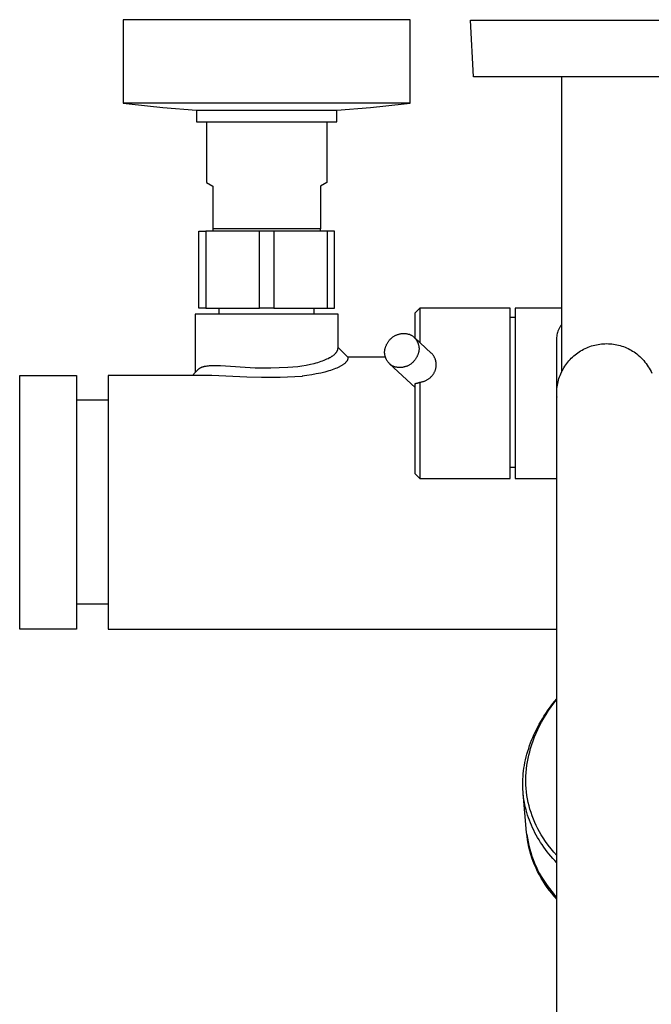
# Model space of a CAD drawing. Units: millimetres. Extents: x -489 to 401, y -1358 to 1368.
# Drawn here: x 119 to 258, y -1200 to -983 of the extents above; entities that cross this region are included whole.
import ezdxf

# ---------------------------------------------------------------- set-up
doc = ezdxf.new("R2010")
doc.units = ezdxf.units.MM
doc.header["$MEASUREMENT"] = 0
doc.layers.add('Default', color=7, linetype='Continuous', true_color=0x000000)

msp = doc.modelspace()

# ---------------------------------------------------------------- linework, layer by layer
at = {"layer": 'Default', "color": 7, "true_color": 0xffffff}
for p, q in [((141.47, -982.66), (141.47, -1001.08)), ((204.77, -982.66), (141.47, -982.66)), ((204.77, -1001.08), (204.77, -982.66)), ((218.12, -982.76), (278.12, -982.76)), ((218.77, -995.26), (218.12, -982.76)), ((218.77, -995.26), (218.77, -995.26)), ((249.62, -995.26), (218.77, -995.26)), ((238.17, -995.26), (238.17, -1060.47)), ((277.47, -995.26), (249.62, -995.26)), ((204.77, -1001.08), (141.47, -1001.08)), ((141.47, -1001.08), (141.48, -1001.08)), ((141.48, -1001.08), (142.79, -1001.24)), ((142.79, -1001.24), (150.19, -1002.03)), ((196.05, -1002.03), (203.45, -1001.24)), ((203.45, -1001.24), (204.77, -1001.08)), ((150.19, -1002.03), (157.62, -1002.6)), ((157.62, -1002.6), (188.62, -1002.6)), ((157.62, -1002.6), (157.62, -1005.17)), ((188.62, -1002.6), (196.05, -1002.03)), ((188.62, -1005.17), (188.62, -1002.6)), ((157.62, -1005.17), (188.62, -1005.17)), ((159.87, -1005.17), (159.87, -1018.56)), ((186.37, -1005.17), (186.37, -1018.56)), ((159.87, -1018.56), (161.27, -1019.37)), ((186.37, -1018.56), (184.97, -1019.37)), ((161.27, -1019.37), (161.27, -1028.84)), ((184.97, -1019.37), (184.97, -1028.84)), ((158.12, -1029.36), (159.67, -1029.36)), ((158.12, -1046.36), (158.12, -1029.36)), ((159.67, -1029.36), (159.67, -1046.36)), ((171.57, -1029.36), (159.67, -1029.36)), ((161.27, -1028.84), (161.27, -1029.36)), ((184.97, -1028.84), (161.27, -1028.84)), ((171.57, -1046.36), (171.57, -1029.36)), ((174.67, -1029.36), (171.57, -1029.36)), ((174.67, -1029.36), (174.67, -1046.36)), ((186.57, -1029.36), (174.67, -1029.36)), ((184.97, -1029.36), (184.97, -1028.84)), ((188.12, -1029.36), (186.57, -1029.36)), ((186.57, -1046.36), (186.57, -1029.36)), ((188.12, -1046.36), (188.12, -1029.36)), ((159.67, -1046.36), (158.12, -1046.36)), ((159.67, -1046.36), (171.57, -1046.36)), ((162.62, -1047.66), (162.62, -1046.36)), ((174.67, -1046.36), (171.57, -1046.36)), ((174.67, -1046.36), (186.57, -1046.36)), ((183.62, -1047.66), (183.62, -1046.36)), ((186.57, -1046.36), (188.12, -1046.36)), ((205.89, -1047.36), (206.89, -1046.36)), ((226.87, -1046.36), (206.89, -1046.35)), ((206.89, -1046.36), (206.89, -1053.87)), ((226.87, -1083.89), (226.87, -1046.36)), ((227.93, -1046.35), (227.93, -1083.89)), ((238.17, -1046.35), (227.93, -1046.35)), ((157.37, -1047.66), (157.37, -1060.5)), ((188.87, -1047.66), (157.37, -1047.66)), ((188.87, -1055.09), (188.87, -1047.66)), ((205.89, -1052.95), (205.89, -1047.36)), ((226.87, -1048.3), (227.93, -1048.3)), ((237.32, -1051.66), (237.25, -1051.94)), ((237.4, -1051.38), (237.32, -1051.66)), ((237.46, -1051.24), (237.4, -1051.38)), ((237.52, -1051.1), (237.46, -1051.24)), ((237.58, -1050.96), (237.52, -1051.1)), ((237.65, -1050.82), (237.58, -1050.96)), ((237.72, -1050.68), (237.65, -1050.82)), ((237.8, -1050.55), (237.72, -1050.68)), ((237.88, -1050.42), (237.8, -1050.55)), ((237.97, -1050.29), (237.88, -1050.42)), ((238.06, -1050.16), (237.97, -1050.29)), ((238.17, -1050.02), (238.06, -1050.16)), ((199.85, -1053.9), (199.92, -1053.78)), ((199.92, -1053.78), (200, -1053.66)), ((200, -1053.66), (200.09, -1053.55)), ((200.09, -1053.55), (200.17, -1053.44)), ((200.17, -1053.44), (200.26, -1053.33)), ((200.26, -1053.33), (200.36, -1053.23)), ((200.36, -1053.23), (200.46, -1053.13)), ((200.46, -1053.13), (200.56, -1053.03)), ((200.56, -1053.03), (200.66, -1052.93)), ((200.66, -1052.93), (200.77, -1052.84)), ((200.77, -1052.84), (200.88, -1052.75)), ((200.88, -1052.75), (200.99, -1052.67)), ((200.99, -1052.67), (201.11, -1052.59)), ((201.11, -1052.59), (201.23, -1052.52)), ((201.23, -1052.52), (201.35, -1052.44)), ((201.35, -1052.44), (201.47, -1052.38)), ((201.47, -1052.38), (201.6, -1052.31)), ((201.6, -1052.31), (201.73, -1052.26)), ((201.73, -1052.26), (201.86, -1052.2)), ((201.86, -1052.2), (201.99, -1052.15)), ((201.99, -1052.15), (202.12, -1052.11)), ((202.12, -1052.11), (202.26, -1052.07)), ((202.26, -1052.07), (202.39, -1052.03)), ((202.39, -1052.03), (202.53, -1052)), ((202.53, -1052), (202.67, -1051.97)), ((202.67, -1051.97), (202.81, -1051.95)), ((202.81, -1051.95), (202.95, -1051.93)), ((202.95, -1051.93), (203.09, -1051.92)), ((203.09, -1051.92), (203.23, -1051.91)), ((203.23, -1051.91), (203.37, -1051.91)), ((203.37, -1051.91), (203.51, -1051.91)), ((203.51, -1051.91), (203.65, -1051.92)), ((203.65, -1051.92), (203.79, -1051.93)), ((203.79, -1051.93), (203.93, -1051.95)), ((203.93, -1051.95), (204.07, -1051.97)), ((204.07, -1051.97), (204.21, -1052)), ((204.21, -1052), (204.35, -1052.03)), ((204.35, -1052.03), (204.48, -1052.06)), ((204.48, -1052.06), (204.62, -1052.1)), ((204.62, -1052.1), (204.75, -1052.15)), ((204.75, -1052.15), (204.86, -1052.2)), ((204.86, -1052.2), (204.97, -1052.26)), ((204.97, -1052.26), (205.07, -1052.32)), ((205.07, -1052.32), (205.17, -1052.38)), ((205.17, -1052.38), (205.27, -1052.45)), ((205.27, -1052.45), (205.37, -1052.52)), ((205.37, -1052.52), (205.46, -1052.6)), ((205.46, -1052.6), (205.56, -1052.67)), ((205.56, -1052.67), (205.65, -1052.75)), ((205.65, -1052.75), (205.73, -1052.84)), ((209.45, -1056.25), (205.72, -1052.78)), ((205.73, -1052.84), (205.82, -1052.93)), ((205.82, -1052.93), (205.9, -1053.02)), ((205.9, -1053.02), (205.97, -1053.11)), ((205.97, -1053.11), (206.05, -1053.2)), ((206.05, -1053.2), (206.12, -1053.3)), ((206.12, -1053.3), (206.19, -1053.4)), ((206.19, -1053.4), (206.25, -1053.5)), ((206.25, -1053.5), (206.31, -1053.61)), ((206.31, -1053.61), (206.37, -1053.72)), ((206.37, -1053.72), (206.42, -1053.82)), ((206.42, -1053.82), (206.47, -1053.94)), ((237.08, -1052.98), (237.07, -1053.17)), ((237.07, -1053.17), (237.07, -1053.35)), ((237.07, -1053.35), (237.07, -1064.9)), ((237.09, -1052.8), (237.08, -1052.98)), ((237.13, -1052.52), (237.09, -1052.8)), ((237.18, -1052.23), (237.13, -1052.52)), ((237.25, -1051.94), (237.18, -1052.23)), ((188.52, -1056.04), (188.55, -1056.01)), ((188.55, -1056.01), (188.57, -1055.97)), ((188.57, -1055.97), (188.6, -1055.94)), ((188.6, -1055.94), (188.62, -1055.9)), ((188.62, -1055.9), (188.64, -1055.86)), ((188.64, -1055.86), (188.66, -1055.83)), ((188.66, -1055.83), (188.68, -1055.79)), ((188.68, -1055.79), (188.7, -1055.75)), ((188.7, -1055.75), (188.72, -1055.71)), ((188.72, -1055.71), (188.74, -1055.67)), ((188.74, -1055.67), (188.76, -1055.63)), ((188.76, -1055.63), (188.77, -1055.59)), ((188.77, -1055.59), (188.79, -1055.55)), ((188.79, -1055.55), (188.8, -1055.51)), ((188.8, -1055.51), (188.82, -1055.47)), ((188.82, -1055.47), (188.83, -1055.42)), ((188.83, -1055.42), (188.84, -1055.38)), ((188.84, -1055.38), (188.85, -1055.34)), ((188.85, -1055.3), (188.86, -1055.26)), ((188.85, -1055.34), (188.85, -1055.3)), ((188.86, -1055.22), (188.87, -1055.18)), ((188.86, -1055.26), (188.86, -1055.22)), ((188.87, -1054.99), (189.27, -1055.39)), ((188.87, -1055.1), (188.87, -1055.09)), ((188.87, -1055.14), (188.87, -1055.1)), ((188.87, -1055.18), (188.87, -1055.14)), ((189.27, -1055.39), (191.06, -1057.17)), ((199.16, -1055.87), (199.17, -1055.75)), ((199.16, -1055.99), (199.16, -1055.87)), ((199.16, -1056.11), (199.16, -1055.99)), ((199.17, -1055.75), (199.18, -1055.63)), ((199.18, -1055.63), (199.2, -1055.51)), ((199.2, -1055.51), (199.22, -1055.39)), ((199.22, -1055.39), (199.25, -1055.28)), ((199.25, -1055.28), (199.27, -1055.16)), ((199.27, -1055.16), (199.31, -1055.04)), ((199.31, -1055.04), (199.35, -1054.93)), ((199.35, -1054.93), (199.39, -1054.81)), ((199.39, -1054.81), (199.43, -1054.7)), ((199.43, -1054.7), (199.48, -1054.59)), ((199.48, -1054.59), (199.53, -1054.48)), ((199.53, -1054.48), (199.59, -1054.38)), ((199.59, -1054.38), (199.65, -1054.27)), ((199.65, -1054.27), (199.71, -1054.15)), ((199.71, -1054.15), (199.78, -1054.02)), ((199.78, -1054.02), (199.85, -1053.9)), ((206.47, -1053.94), (206.51, -1054.05)), ((206.51, -1054.05), (206.55, -1054.16)), ((206.55, -1054.16), (206.59, -1054.28)), ((206.59, -1054.28), (206.62, -1054.39)), ((206.62, -1054.39), (206.65, -1054.51)), ((206.65, -1054.51), (206.68, -1054.63)), ((206.68, -1055.95), (206.65, -1056.07)), ((206.68, -1054.63), (206.7, -1054.75)), ((206.7, -1055.83), (206.68, -1055.95)), ((206.7, -1054.75), (206.71, -1054.87)), ((206.71, -1055.71), (206.7, -1055.83)), ((206.71, -1054.87), (206.73, -1054.99)), ((206.73, -1055.59), (206.71, -1055.71)), ((206.73, -1054.99), (206.74, -1055.11)), ((206.74, -1055.47), (206.73, -1055.59)), ((206.74, -1055.11), (206.74, -1055.23)), ((206.74, -1055.23), (206.74, -1055.35)), ((206.74, -1055.35), (206.74, -1055.47)), ((241.78, -1056.17), (242.09, -1055.96)), ((242.09, -1055.96), (242.41, -1055.76)), ((242.41, -1055.76), (242.74, -1055.57)), ((242.74, -1055.57), (243.07, -1055.39)), ((243.07, -1055.39), (243.41, -1055.22)), ((243.41, -1055.22), (243.75, -1055.07)), ((243.75, -1055.07), (244.1, -1054.92)), ((244.1, -1054.92), (244.46, -1054.79)), ((244.46, -1054.79), (244.81, -1054.67)), ((244.81, -1054.67), (245.18, -1054.57)), ((245.18, -1054.57), (245.54, -1054.47)), ((245.54, -1054.47), (245.91, -1054.39)), ((245.91, -1054.39), (246.28, -1054.32)), ((246.28, -1054.32), (246.65, -1054.26)), ((246.65, -1054.26), (247.03, -1054.22)), ((247.03, -1054.22), (247.4, -1054.19)), ((247.4, -1054.19), (247.78, -1054.17)), ((247.78, -1054.17), (248.16, -1054.16)), ((248.16, -1054.16), (248.53, -1054.17)), ((248.53, -1054.17), (248.91, -1054.19)), ((248.91, -1054.19), (249.29, -1054.23)), ((249.29, -1054.23), (249.66, -1054.27)), ((249.66, -1054.27), (250.03, -1054.33)), ((250.03, -1054.33), (250.41, -1054.4)), ((250.41, -1054.4), (250.77, -1054.49)), ((250.77, -1054.49), (251.14, -1054.59)), ((251.14, -1054.59), (251.5, -1054.7)), ((251.5, -1054.7), (251.86, -1054.82)), ((251.86, -1054.82), (252.21, -1054.95)), ((252.21, -1054.95), (252.56, -1055.1)), ((252.56, -1055.1), (252.9, -1055.26)), ((252.9, -1055.26), (253.24, -1055.43)), ((253.24, -1055.43), (253.57, -1055.61)), ((253.57, -1055.61), (253.89, -1055.8)), ((253.89, -1055.8), (254.21, -1056)), ((254.21, -1056), (254.52, -1056.22)), ((184.39, -1058.29), (184.77, -1058.17)), ((184.77, -1058.17), (185.15, -1058.05)), ((185.15, -1058.05), (185.47, -1057.93)), ((185.47, -1057.93), (185.8, -1057.81)), ((185.8, -1057.81), (186.12, -1057.68)), ((186.12, -1057.68), (186.43, -1057.54)), ((186.43, -1057.54), (186.72, -1057.4)), ((186.72, -1057.4), (187.01, -1057.25)), ((187.01, -1057.25), (187.13, -1057.18)), ((187.13, -1057.18), (187.26, -1057.11)), ((187.26, -1057.11), (187.38, -1057.03)), ((187.38, -1057.03), (187.51, -1056.95)), ((187.51, -1056.95), (187.61, -1056.89)), ((187.61, -1056.89), (187.7, -1056.82)), ((187.7, -1056.82), (187.8, -1056.75)), ((187.8, -1056.75), (187.89, -1056.68)), ((187.89, -1056.68), (187.99, -1056.6)), ((187.99, -1056.6), (188.08, -1056.53)), ((188.08, -1056.53), (188.16, -1056.45)), ((188.16, -1056.45), (188.25, -1056.36)), ((188.25, -1056.36), (188.32, -1056.29)), ((188.32, -1056.29), (188.36, -1056.25)), ((188.36, -1056.25), (188.39, -1056.21)), ((188.39, -1056.21), (188.43, -1056.17)), ((188.43, -1056.17), (188.46, -1056.13)), ((188.46, -1056.13), (188.49, -1056.09)), ((188.49, -1056.09), (188.52, -1056.04)), ((190.66, -1058.2), (190.62, -1058.24)), ((190.69, -1058.16), (190.66, -1058.2)), ((190.72, -1058.12), (190.69, -1058.16)), ((190.75, -1058.08), (190.72, -1058.12)), ((190.78, -1058.04), (190.75, -1058.08)), ((190.81, -1058), (190.78, -1058.04)), ((190.83, -1057.96), (190.81, -1058)), ((190.86, -1057.92), (190.83, -1057.96)), ((190.88, -1057.88), (190.86, -1057.92)), ((190.91, -1057.84), (190.88, -1057.88)), ((190.93, -1057.8), (190.91, -1057.84)), ((190.94, -1057.76), (190.93, -1057.8)), ((190.96, -1057.72), (190.94, -1057.76)), ((190.98, -1057.68), (190.96, -1057.72)), ((190.99, -1057.64), (190.98, -1057.68)), ((191.01, -1057.59), (190.99, -1057.64)), ((191.02, -1057.55), (191.01, -1057.59)), ((191.03, -1057.51), (191.02, -1057.55)), ((191.04, -1057.47), (191.03, -1057.51)), ((191.05, -1057.43), (191.04, -1057.47)), ((199.34, -1057.16), (191.05, -1057.16)), ((191.06, -1057.39), (191.05, -1057.43)), ((191.06, -1057.17), (191.06, -1057.17)), ((191.06, -1057.17), (191.06, -1057.17)), ((191.06, -1057.17), (191.06, -1057.18)), ((191.06, -1057.18), (191.06, -1057.18)), ((191.06, -1057.18), (191.06, -1057.18)), ((191.06, -1057.18), (191.06, -1057.18)), ((191.06, -1057.18), (191.07, -1057.19)), ((191.07, -1057.31), (191.06, -1057.35)), ((191.06, -1057.35), (191.06, -1057.39)), ((191.07, -1057.19), (191.07, -1057.19)), ((191.07, -1057.19), (191.07, -1057.19)), ((191.07, -1057.19), (191.07, -1057.19)), ((191.07, -1057.19), (191.07, -1057.2)), ((191.07, -1057.2), (191.07, -1057.2)), ((191.07, -1057.2), (191.07, -1057.2)), ((191.07, -1057.2), (191.07, -1057.2)), ((191.07, -1057.2), (191.07, -1057.21)), ((191.07, -1057.21), (191.07, -1057.21)), ((191.07, -1057.21), (191.07, -1057.21)), ((191.07, -1057.21), (191.07, -1057.21)), ((191.07, -1057.21), (191.07, -1057.22)), ((191.07, -1057.22), (191.07, -1057.22)), ((191.07, -1057.22), (191.07, -1057.22)), ((191.07, -1057.22), (191.07, -1057.23)), ((191.07, -1057.23), (191.07, -1057.27)), ((191.07, -1057.23), (191.07, -1057.23)), ((191.07, -1057.27), (191.07, -1057.31)), ((199.16, -1056.24), (199.16, -1056.11)), ((199.17, -1056.36), (199.16, -1056.24)), ((199.18, -1056.48), (199.17, -1056.36)), ((199.2, -1056.6), (199.18, -1056.48)), ((199.22, -1056.71), (199.2, -1056.6)), ((199.24, -1056.83), (199.22, -1056.71)), ((199.27, -1056.95), (199.24, -1056.83)), ((199.31, -1057.07), (199.27, -1056.95)), ((199.34, -1057.18), (199.31, -1057.07)), ((199.39, -1057.29), (199.34, -1057.18)), ((199.43, -1057.41), (199.39, -1057.29)), ((199.48, -1057.52), (199.43, -1057.41)), ((199.53, -1057.63), (199.48, -1057.52)), ((199.59, -1057.73), (199.53, -1057.63)), ((199.65, -1057.84), (199.59, -1057.73)), ((199.71, -1057.94), (199.65, -1057.84)), ((199.78, -1058.04), (199.71, -1057.94)), ((199.85, -1058.14), (199.78, -1058.04)), ((199.92, -1058.23), (199.85, -1058.14)), ((205.54, -1058.11), (205.44, -1058.22)), ((205.63, -1058.01), (205.54, -1058.11)), ((205.72, -1057.9), (205.63, -1058.01)), ((205.81, -1057.79), (205.72, -1057.9)), ((205.89, -1057.68), (205.81, -1057.79)), ((205.97, -1057.56), (205.89, -1057.68)), ((206.05, -1057.44), (205.97, -1057.56)), ((206.12, -1057.32), (206.05, -1057.44)), ((206.18, -1057.2), (206.12, -1057.32)), ((206.25, -1057.07), (206.18, -1057.2)), ((206.31, -1056.96), (206.25, -1057.07)), ((206.36, -1056.86), (206.31, -1056.96)), ((206.42, -1056.75), (206.36, -1056.86)), ((206.47, -1056.64), (206.42, -1056.75)), ((206.51, -1056.53), (206.47, -1056.64)), ((206.55, -1056.41), (206.51, -1056.53)), ((206.59, -1056.3), (206.55, -1056.41)), ((206.62, -1056.18), (206.59, -1056.3)), ((206.65, -1056.07), (206.62, -1056.18)), ((209.54, -1056.33), (209.45, -1056.25)), ((209.62, -1056.42), (209.54, -1056.33)), ((209.7, -1056.51), (209.62, -1056.42)), ((209.78, -1056.61), (209.7, -1056.51)), ((209.85, -1056.7), (209.78, -1056.61)), ((209.92, -1056.8), (209.85, -1056.7)), ((209.99, -1056.91), (209.92, -1056.8)), ((210.06, -1057.01), (209.99, -1056.91)), ((210.12, -1057.12), (210.06, -1057.01)), ((210.17, -1057.22), (210.12, -1057.12)), ((210.23, -1057.33), (210.17, -1057.22)), ((210.28, -1057.44), (210.23, -1057.33)), ((210.32, -1057.56), (210.28, -1057.44)), ((210.36, -1057.67), (210.32, -1057.56)), ((210.4, -1057.79), (210.36, -1057.67)), ((210.43, -1057.91), (210.4, -1057.79)), ((210.46, -1058.02), (210.43, -1057.91)), ((210.49, -1058.14), (210.46, -1058.02)), ((210.51, -1058.26), (210.49, -1058.14)), ((239.58, -1058.23), (239.83, -1057.94)), ((239.83, -1057.94), (240.08, -1057.66)), ((240.08, -1057.66), (240.34, -1057.39)), ((240.34, -1057.39), (240.61, -1057.13)), ((240.61, -1057.13), (240.89, -1056.87)), ((240.89, -1056.87), (241.18, -1056.63)), ((241.18, -1056.63), (241.48, -1056.4)), ((241.48, -1056.4), (241.78, -1056.17)), ((254.52, -1056.22), (254.82, -1056.44)), ((254.82, -1056.44), (255.14, -1056.71)), ((255.14, -1056.71), (255.45, -1056.99)), ((255.45, -1056.99), (255.75, -1057.29)), ((255.75, -1057.29), (256.04, -1057.59)), ((256.04, -1057.59), (256.32, -1057.9)), ((256.32, -1057.9), (256.58, -1058.22)), ((157.33, -1060.54), (157.93, -1059.91)), ((157.93, -1059.91), (157.98, -1059.86)), ((157.98, -1059.86), (158.01, -1059.83)), ((158.01, -1059.83), (158.03, -1059.81)), ((158.03, -1059.81), (158.06, -1059.78)), ((158.06, -1059.78), (158.09, -1059.76)), ((158.09, -1059.76), (158.12, -1059.73)), ((158.12, -1059.73), (158.15, -1059.71)), ((158.15, -1059.71), (158.18, -1059.69)), ((158.18, -1059.69), (158.21, -1059.66)), ((158.21, -1059.66), (158.24, -1059.64)), ((158.24, -1059.64), (158.28, -1059.62)), ((158.28, -1059.62), (158.31, -1059.59)), ((158.31, -1059.59), (158.34, -1059.57)), ((158.34, -1059.57), (158.41, -1059.53)), ((158.41, -1059.53), (158.49, -1059.49)), ((158.49, -1059.49), (158.58, -1059.44)), ((158.58, -1059.44), (158.66, -1059.4)), ((158.66, -1059.4), (158.74, -1059.37)), ((158.74, -1059.37), (158.83, -1059.33)), ((158.83, -1059.33), (158.92, -1059.3)), ((158.92, -1059.3), (159.01, -1059.27)), ((159.01, -1059.27), (159.09, -1059.24)), ((159.09, -1059.24), (159.2, -1059.21)), ((159.2, -1059.21), (159.31, -1059.18)), ((159.31, -1059.18), (159.41, -1059.16)), ((159.41, -1059.16), (159.52, -1059.13)), ((159.52, -1059.13), (159.64, -1059.11)), ((159.64, -1059.11), (159.75, -1059.09)), ((159.75, -1059.09), (159.99, -1059.05)), ((159.99, -1059.05), (160.25, -1059.02)), ((160.25, -1059.02), (160.52, -1059)), ((160.52, -1059), (160.79, -1058.98)), ((160.79, -1058.98), (161.06, -1058.97)), ((161.06, -1058.97), (161.49, -1058.97)), ((161.49, -1058.97), (161.93, -1058.97)), ((161.93, -1058.97), (162.94, -1059)), ((162.94, -1059), (170.58, -1059.46)), ((170.58, -1059.46), (172.26, -1059.5)), ((172.26, -1059.5), (174.05, -1059.5)), ((174.05, -1059.5), (175.9, -1059.45)), ((175.9, -1059.45), (177.79, -1059.36)), ((177.79, -1059.36), (179.97, -1059.22)), ((179.97, -1059.22), (180.91, -1059.08)), ((180.91, -1059.08), (181.84, -1058.91)), ((181.84, -1058.91), (182.78, -1058.71)), ((182.78, -1058.71), (183.62, -1058.51)), ((183.62, -1058.51), (184.01, -1058.4)), ((184.01, -1058.4), (184.39, -1058.29)), ((186.4, -1060.31), (185.96, -1060.42)), ((186.84, -1060.18), (186.4, -1060.31)), ((187.2, -1060.06), (186.84, -1060.18)), ((187.57, -1059.94), (187.2, -1060.06)), ((187.93, -1059.81), (187.57, -1059.94)), ((188.28, -1059.67), (187.93, -1059.81)), ((188.58, -1059.55), (188.28, -1059.67)), ((188.87, -1059.42), (188.58, -1059.55)), ((189.16, -1059.28), (188.87, -1059.42)), ((189.3, -1059.2), (189.16, -1059.28)), ((189.44, -1059.13), (189.3, -1059.2)), ((189.57, -1059.05), (189.44, -1059.13)), ((189.69, -1058.98), (189.57, -1059.05)), ((189.81, -1058.9), (189.69, -1058.98)), ((189.93, -1058.82), (189.81, -1058.9)), ((190.04, -1058.75), (189.93, -1058.82)), ((190.14, -1058.67), (190.04, -1058.75)), ((190.24, -1058.6), (190.14, -1058.67)), ((190.34, -1058.51), (190.24, -1058.6)), ((190.42, -1058.44), (190.34, -1058.51)), ((190.46, -1058.4), (190.42, -1058.44)), ((190.5, -1058.36), (190.46, -1058.4)), ((190.54, -1058.32), (190.5, -1058.36)), ((190.58, -1058.28), (190.54, -1058.32)), ((190.62, -1058.24), (190.58, -1058.28)), ((200, -1058.33), (199.92, -1058.23)), ((200.08, -1058.42), (200, -1058.33)), ((200.17, -1058.5), (200.08, -1058.42)), ((200.25, -1058.59), (200.17, -1058.5)), ((205.89, -1063.86), (200.24, -1058.62)), ((200.34, -1058.67), (200.25, -1058.59)), ((200.43, -1058.75), (200.34, -1058.67)), ((200.53, -1058.82), (200.43, -1058.75)), ((200.63, -1058.89), (200.53, -1058.82)), ((200.73, -1058.96), (200.63, -1058.89)), ((200.83, -1059.02), (200.73, -1058.96)), ((200.93, -1059.09), (200.83, -1059.02)), ((201.04, -1059.14), (200.93, -1059.09)), ((201.15, -1059.2), (201.04, -1059.14)), ((201.28, -1059.24), (201.15, -1059.2)), ((201.42, -1059.28), (201.28, -1059.24)), ((201.55, -1059.32), (201.42, -1059.28)), ((201.69, -1059.35), (201.55, -1059.32)), ((201.83, -1059.37), (201.69, -1059.35)), ((201.97, -1059.39), (201.83, -1059.37)), ((202.11, -1059.41), (201.97, -1059.39)), ((202.25, -1059.42), (202.11, -1059.41)), ((202.39, -1059.43), (202.25, -1059.42)), ((202.53, -1059.43), (202.39, -1059.43)), ((202.67, -1059.43), (202.53, -1059.43)), ((202.81, -1059.42), (202.67, -1059.43)), ((202.95, -1059.41), (202.81, -1059.42)), ((203.09, -1059.39), (202.95, -1059.41)), ((203.23, -1059.37), (203.09, -1059.39)), ((203.37, -1059.34), (203.23, -1059.37)), ((203.5, -1059.31), (203.37, -1059.34)), ((203.64, -1059.28), (203.5, -1059.31)), ((203.78, -1059.23), (203.64, -1059.28)), ((203.91, -1059.19), (203.78, -1059.23)), ((204.04, -1059.14), (203.91, -1059.19)), ((204.17, -1059.09), (204.04, -1059.14)), ((204.3, -1059.03), (204.17, -1059.09)), ((204.42, -1058.96), (204.3, -1059.03)), ((204.55, -1058.9), (204.42, -1058.96)), ((204.67, -1058.83), (204.55, -1058.9)), ((204.79, -1058.75), (204.67, -1058.83)), ((204.9, -1058.67), (204.79, -1058.75)), ((205.02, -1058.59), (204.9, -1058.67)), ((205.13, -1058.5), (205.02, -1058.59)), ((205.24, -1058.41), (205.13, -1058.5)), ((205.34, -1058.31), (205.24, -1058.41)), ((205.44, -1058.22), (205.34, -1058.31)), ((210.18, -1060.4), (210.23, -1060.29)), ((210.23, -1060.29), (210.28, -1060.18)), ((210.28, -1060.18), (210.33, -1060.06)), ((210.33, -1060.06), (210.37, -1059.95)), ((210.37, -1059.95), (210.4, -1059.83)), ((210.4, -1059.83), (210.44, -1059.72)), ((210.44, -1059.72), (210.47, -1059.6)), ((210.47, -1059.6), (210.49, -1059.48)), ((210.49, -1059.48), (210.51, -1059.36)), ((210.53, -1058.38), (210.51, -1058.26)), ((210.51, -1059.36), (210.53, -1059.24)), ((210.54, -1058.51), (210.53, -1058.38)), ((210.53, -1059.24), (210.54, -1059.12)), ((210.55, -1058.63), (210.54, -1058.51)), ((210.54, -1059.12), (210.55, -1058.99)), ((210.55, -1058.75), (210.55, -1058.63)), ((210.55, -1058.87), (210.55, -1058.75)), ((210.55, -1058.99), (210.55, -1058.87)), ((238.18, -1060.46), (238.35, -1060.12)), ((238.35, -1060.12), (238.52, -1059.79)), ((238.52, -1059.79), (238.71, -1059.46)), ((238.71, -1059.46), (238.92, -1059.14)), ((238.92, -1059.14), (239.13, -1058.83)), ((239.13, -1058.83), (239.35, -1058.53)), ((239.35, -1058.53), (239.58, -1058.23)), ((256.58, -1058.22), (256.84, -1058.55)), ((256.84, -1058.55), (257.08, -1058.89)), ((257.08, -1058.89), (257.31, -1059.24)), ((257.31, -1059.24), (257.53, -1059.59)), ((257.53, -1059.59), (257.74, -1059.95)), ((257.74, -1059.95), (257.94, -1060.32)), ((257.94, -1060.32), (258.12, -1060.7)), ((118.62, -1117.16), (118.62, -1061.16)), ((118.62, -1061.16), (131.12, -1061.16)), ((131.12, -1061.16), (131.12, -1117.16)), ((138.12, -1061.16), (138.12, -1117.16)), ((160.01, -1061.16), (138.12, -1061.16)), ((156.72, -1061.16), (157.33, -1060.54)), ((160.99, -1061.18), (160.01, -1061.16)), ((168.73, -1061.57), (160.99, -1061.18)), ((171.98, -1061.66), (168.73, -1061.57)), ((174.06, -1061.66), (171.98, -1061.66)), ((176.13, -1061.62), (174.06, -1061.66)), ((180.92, -1061.4), (176.13, -1061.62)), ((180.93, -1061.35), (180.92, -1061.4)), ((182, -1061.21), (180.93, -1061.35)), ((183.08, -1061.04), (182, -1061.21)), ((184.08, -1060.85), (183.08, -1061.04)), ((185.08, -1060.64), (184.08, -1060.85)), ((185.96, -1060.42), (185.08, -1060.64)), ((207.44, -1062.57), (207.58, -1062.54)), ((207.58, -1062.54), (207.72, -1062.5)), ((207.72, -1062.5), (207.85, -1062.46)), ((207.85, -1062.46), (207.98, -1062.41)), ((207.98, -1062.41), (208.11, -1062.36)), ((208.11, -1062.36), (208.24, -1062.3)), ((208.24, -1062.3), (208.36, -1062.24)), ((208.36, -1062.24), (208.49, -1062.17)), ((208.49, -1062.17), (208.61, -1062.1)), ((208.61, -1062.1), (208.73, -1062.03)), ((208.73, -1062.03), (208.85, -1061.95)), ((208.85, -1061.95), (208.96, -1061.87)), ((208.96, -1061.87), (209.07, -1061.78)), ((209.07, -1061.78), (209.18, -1061.69)), ((209.18, -1061.69), (209.28, -1061.6)), ((209.28, -1061.6), (209.38, -1061.5)), ((209.38, -1061.5), (209.48, -1061.4)), ((209.48, -1061.4), (209.58, -1061.3)), ((209.58, -1061.3), (209.67, -1061.19)), ((209.67, -1061.19), (209.75, -1061.08)), ((209.75, -1061.08), (209.84, -1060.97)), ((209.84, -1060.97), (209.92, -1060.85)), ((209.92, -1060.85), (209.99, -1060.73)), ((209.99, -1060.73), (210.06, -1060.61)), ((210.06, -1060.61), (210.12, -1060.51)), ((210.12, -1060.51), (210.18, -1060.4)), ((237.43, -1062.58), (237.52, -1062.22)), ((237.52, -1062.22), (237.63, -1061.86)), ((237.63, -1061.86), (237.75, -1061.5)), ((237.75, -1061.5), (237.88, -1061.15)), ((237.88, -1061.15), (238.02, -1060.8)), ((238.02, -1060.8), (238.18, -1060.46)), ((205.89, -1062.94), (205.98, -1062.93)), ((205.89, -1082.89), (205.89, -1062.94)), ((205.98, -1062.93), (206.06, -1062.92)), ((206.06, -1062.92), (206.15, -1062.91)), ((206.15, -1062.91), (206.24, -1062.89)), ((206.24, -1062.89), (206.32, -1062.87)), ((206.32, -1062.87), (206.41, -1062.85)), ((206.41, -1062.85), (206.49, -1062.82)), ((206.49, -1062.82), (206.57, -1062.8)), ((206.57, -1062.8), (206.65, -1062.77)), ((206.65, -1062.77), (206.73, -1062.74)), ((206.73, -1062.74), (206.81, -1062.7)), ((206.81, -1062.7), (206.89, -1062.66)), ((206.89, -1062.66), (207.03, -1062.65)), ((206.89, -1062.66), (206.89, -1068.02)), ((207.03, -1062.65), (207.17, -1062.63)), ((207.17, -1062.63), (207.31, -1062.6)), ((207.31, -1062.6), (207.44, -1062.57)), ((237.13, -1064.79), (237.15, -1064.42)), ((237.15, -1064.42), (237.18, -1064.05)), ((237.18, -1064.05), (237.22, -1063.68)), ((237.22, -1063.68), (237.28, -1063.31)), ((237.28, -1063.31), (237.35, -1062.95)), ((237.35, -1062.95), (237.43, -1062.58)), ((138.12, -1066.66), (131.12, -1066.66)), ((237.07, -1064.9), (237.07, -1065.18)), ((237.07, -1065.18), (237.08, -1065.45)), ((237.08, -1065.45), (237.1, -1065.72)), ((237.08, -1065.45), (237.08, -1065.45)), ((237.1, -1065.72), (237.12, -1065.99)), ((237.12, -1065.16), (237.13, -1064.79)), ((237.12, -1214.15), (237.12, -1065.16)), ((206.89, -1068.02), (206.89, -1083.89)), ((227.93, -1081.52), (226.87, -1081.52)), ((206.89, -1083.89), (205.89, -1082.89)), ((206.89, -1083.89), (226.87, -1083.89)), ((227.93, -1083.89), (237.12, -1083.89)), ((138.12, -1111.66), (131.12, -1111.66)), ((131.12, -1117.16), (118.62, -1117.16)), ((138.12, -1117.16), (237.12, -1117.16)), ((235.49, -1134.65), (235.89, -1134.11)), ((235.89, -1134.11), (236.29, -1133.59)), ((235.91, -1134.29), (236.5, -1133.48)), ((236.29, -1133.59), (237.12, -1132.56)), ((236.5, -1133.48), (237.12, -1132.68)), ((233.96, -1136.96), (234.32, -1136.37)), ((234.28, -1136.83), (234.8, -1135.97)), ((234.32, -1136.37), (234.7, -1135.79)), ((234.7, -1135.79), (235.09, -1135.21)), ((234.8, -1135.97), (235.34, -1135.12)), ((235.09, -1135.21), (235.49, -1134.65)), ((235.34, -1135.12), (235.91, -1134.29)), ((232.96, -1138.7), (233.28, -1138.11)), ((232.97, -1139.31), (233.36, -1138.5)), ((233.28, -1138.11), (233.61, -1137.53)), ((233.36, -1138.5), (233.78, -1137.71)), ((233.61, -1137.53), (233.96, -1136.96)), ((233.78, -1137.71), (234.28, -1136.83)), ((231.84, -1141.05), (232.1, -1140.46)), ((232.1, -1140.46), (232.37, -1139.88)), ((232.26, -1140.96), (232.6, -1140.13)), ((232.37, -1139.88), (232.66, -1139.3)), ((232.6, -1140.13), (232.97, -1139.31)), ((232.66, -1139.3), (232.96, -1138.7)), ((230.94, -1143.48), (231.14, -1142.86)), ((231.14, -1142.86), (231.36, -1142.26)), ((231.36, -1142.26), (231.6, -1141.65)), ((231.38, -1143.5), (231.65, -1142.64)), ((231.6, -1141.65), (231.84, -1141.05)), ((231.65, -1142.64), (231.94, -1141.8)), ((231.94, -1141.8), (232.26, -1140.96)), ((230.4, -1145.35), (230.56, -1144.72)), ((230.56, -1144.72), (230.74, -1144.1)), ((230.74, -1144.1), (230.94, -1143.48)), ((230.84, -1145.69), (231, -1144.95)), ((231, -1144.95), (231.18, -1144.22)), ((231.18, -1144.22), (231.38, -1143.5)), ((229.9, -1147.83), (230, -1147.22)), ((230, -1147.22), (230.12, -1146.61)), ((230.12, -1146.61), (230.25, -1145.98)), ((230.25, -1145.98), (230.4, -1145.35)), ((230.47, -1148), (230.57, -1147.21)), ((230.57, -1147.21), (230.7, -1146.43)), ((230.7, -1146.43), (230.84, -1145.69)), ((229.7, -1149.67), (229.75, -1149.06)), ((229.75, -1149.06), (229.82, -1148.45)), ((229.82, -1148.45), (229.9, -1147.83)), ((230.34, -1149.59), (230.39, -1148.79)), ((230.39, -1148.79), (230.47, -1148)), ((229.63, -1151.49), (229.64, -1150.89)), ((229.63, -1151.51), (229.63, -1151.49)), ((229.64, -1152.04), (229.63, -1151.51)), ((229.64, -1150.89), (229.66, -1150.28)), ((229.66, -1150.28), (229.7, -1149.67)), ((230.32, -1150.38), (230.34, -1149.59)), ((230.32, -1150.75), (230.32, -1150.38)), ((230.32, -1150.76), (230.32, -1150.75)), ((230.34, -1151.54), (230.32, -1150.76)), ((230.39, -1152.31), (230.34, -1151.54)), ((229.67, -1152.57), (229.64, -1152.04)), ((229.7, -1153.1), (229.67, -1152.57)), ((229.75, -1153.63), (229.7, -1153.1)), ((230.49, -1162.06), (229.72, -1153.37)), ((229.81, -1154.2), (229.75, -1153.63)), ((230.47, -1153.09), (230.39, -1152.31)), ((230.57, -1153.86), (230.47, -1153.09)), ((229.9, -1154.78), (229.81, -1154.2)), ((229.99, -1155.35), (229.9, -1154.78)), ((230.1, -1155.92), (229.99, -1155.35)), ((230.23, -1156.5), (230.1, -1155.92)), ((230.69, -1154.62), (230.57, -1153.86)), ((230.85, -1155.39), (230.69, -1154.62)), ((231.02, -1156.14), (230.85, -1155.39)), ((230.38, -1157.07), (230.23, -1156.5)), ((230.53, -1157.64), (230.38, -1157.07)), ((230.71, -1158.21), (230.53, -1157.64)), ((231.23, -1156.89), (231.02, -1156.14)), ((231.46, -1157.63), (231.23, -1156.89)), ((231.71, -1158.37), (231.46, -1157.63)), ((230.89, -1158.77), (230.71, -1158.21)), ((231.09, -1159.32), (230.89, -1158.77)), ((231.31, -1159.87), (231.09, -1159.32)), ((231.53, -1160.42), (231.31, -1159.87)), ((231.98, -1159.09), (231.71, -1158.37)), ((232.29, -1159.81), (231.98, -1159.09)), ((232.61, -1160.51), (232.29, -1159.81)), ((230.58, -1162.87), (230.49, -1162.06)), ((230.54, -1162.48), (230.66, -1163.29)), ((231.78, -1160.98), (231.53, -1160.42)), ((232.05, -1161.54), (231.78, -1160.98)), ((232.32, -1162.08), (232.05, -1161.54)), ((232.61, -1162.63), (232.32, -1162.08)), ((232.96, -1161.21), (232.61, -1160.51)), ((233.33, -1161.89), (232.96, -1161.21)), ((233.72, -1162.56), (233.33, -1161.89)), ((230.7, -1163.68), (230.58, -1162.87)), ((230.66, -1163.29), (230.8, -1164.1)), ((230.84, -1164.49), (230.7, -1163.68)), ((230.8, -1164.1), (230.97, -1164.9)), ((231.01, -1165.29), (230.84, -1164.49)), ((232.92, -1163.16), (232.61, -1162.63)), ((233.23, -1163.69), (232.92, -1163.16)), ((233.56, -1164.21), (233.23, -1163.69)), ((233.9, -1164.72), (233.56, -1164.21)), ((234.14, -1163.22), (233.72, -1162.56)), ((234.69, -1164.05), (234.14, -1163.22)), ((235.27, -1164.86), (234.69, -1164.05)), ((230.97, -1164.9), (231.17, -1165.69)), ((231.2, -1166.08), (231.01, -1165.29)), ((231.17, -1165.69), (231.4, -1166.48)), ((231.43, -1166.87), (231.2, -1166.08)), ((231.4, -1166.48), (231.65, -1167.26)), ((234.26, -1165.25), (233.9, -1164.72)), ((234.63, -1165.77), (234.26, -1165.25)), ((235.02, -1166.28), (234.63, -1165.77)), ((235.42, -1166.78), (235.02, -1166.28)), ((235.88, -1165.66), (235.27, -1164.86)), ((235.83, -1167.28), (235.42, -1166.78)), ((236.49, -1166.39), (235.88, -1165.66)), ((237.12, -1167.11), (236.49, -1166.39)), ((231.67, -1167.65), (231.43, -1166.87)), ((231.65, -1167.26), (231.93, -1168.03)), ((231.95, -1168.42), (231.67, -1167.65)), ((231.93, -1168.03), (232.23, -1168.79)), ((232.25, -1169.18), (231.95, -1168.42)), ((232.23, -1168.79), (232.56, -1169.54)), ((236.25, -1167.76), (235.83, -1167.28)), ((236.68, -1168.25), (236.25, -1167.76)), ((237.12, -1168.72), (236.68, -1168.25)), ((232.57, -1169.93), (232.25, -1169.18)), ((232.56, -1169.54), (232.91, -1170.28)), ((232.92, -1170.67), (232.57, -1169.93)), ((232.91, -1170.28), (233.29, -1171)), ((233.3, -1171.39), (232.92, -1170.67)), ((233.29, -1171), (233.69, -1171.72)), ((233.7, -1172.11), (233.3, -1171.39)), ((233.69, -1171.72), (234.11, -1172.42)), ((234.12, -1172.81), (233.7, -1172.11)), ((234.11, -1172.42), (234.56, -1173.1)), ((234.56, -1173.49), (234.12, -1172.81)), ((234.56, -1173.1), (235.03, -1173.77)), ((235.03, -1174.16), (234.56, -1173.49)), ((235.03, -1173.77), (235.52, -1174.43)), ((235.52, -1174.81), (235.03, -1174.16)), ((235.52, -1174.43), (236.03, -1175.07)), ((236.03, -1175.45), (235.52, -1174.81)), ((236.03, -1175.07), (236.57, -1175.69)), ((236.57, -1176.07), (236.03, -1175.45)), ((237.12, -1176.74), (236.07, -1175.44)), ((236.57, -1175.69), (237.12, -1176.29)), ((237.12, -1176.67), (236.57, -1176.07))]:
    msp.add_line(p, q, dxfattribs=at)

doc.saveas('drawing.dxf')
